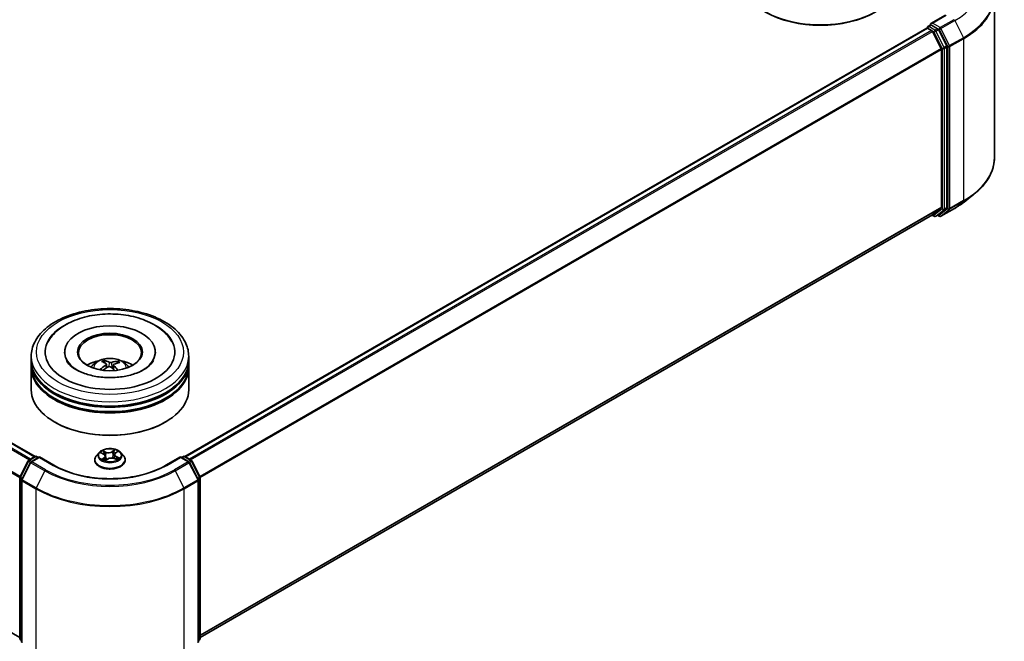
# Model space of a CAD drawing. Units: millimetres. Extents: x 0 to 7088, y 0 to 1264.
# Drawn here: x 74 to 95, y 98 to 111 of the extents above; entities that cross this region are included whole.
import ezdxf

# ---------------------------------------------------------------- set-up
doc = ezdxf.new("R2010")
doc.units = ezdxf.units.MM
doc.layers.add('Visible (ISO)', color=7, linetype='Continuous', lineweight=35)
doc.layers.add('Visible Narrow (ISO)', color=7, linetype='Continuous', lineweight=25)

msp = doc.modelspace()

# ---------------------------------------------------------------- linework, layer by layer
at = {"layer": 'Visible (ISO)'}
for p, q in [((44.51872, 118.6665), (74.36555, 101.43443)), ((44.40215, 114.7141), (74.0415, 97.60181)), ((94.67397, 111.18405), (94.67397, 107.75633)), ((93.63717, 110.7737), (93.3298, 110.59624)), ((77.53964, 101.43443), (93.24433, 110.50154)), ((93.25123, 110.50308), (93.25123, 110.50442)), ((93.26099, 110.49989), (93.34424, 110.45183)), ((93.2679, 110.53329), (93.32393, 110.56564)), ((93.46988, 110.48815), (93.33956, 110.56339)), ((93.66408, 110.12223), (93.48798, 110.46791)), ((93.54623, 110.07061), (93.36234, 110.43158)), ((93.55169, 110.05003), (93.55169, 106.71303)), ((93.66955, 106.70677), (93.66955, 110.10165)), ((94.03083, 106.81919), (94.24095, 106.98552)), ((77.86369, 97.60181), (93.3609, 106.54914)), ((93.35209, 106.54405), (93.39821, 106.51742)), ((93.36234, 106.55013), (93.54623, 106.69876)), ((93.43155, 106.51742), (93.48654, 106.54917)), ((93.50827, 106.51738), (93.46988, 106.53955)), ((93.48798, 106.55016), (93.66408, 106.6925)), ((93.54161, 106.51738), (93.83231, 106.68522)), ((74.99148, 103.64585), (74.99148, 103.62407)), ((76.9137, 103.64585), (76.9137, 103.62407)), ((74.28593, 103.46441), (74.28593, 103.55513)), ((74.28593, 103.34647), (74.28593, 103.43719)), ((75.84541, 103.41377), (75.83513, 103.45588)), ((75.87694, 103.38808), (75.88502, 103.31284)), ((76.11156, 103.43773), (76.10135, 103.40777)), ((77.61926, 103.46441), (77.61926, 103.55513)), ((77.61926, 103.34647), (77.61926, 103.43719)), ((74.28593, 102.8475), (74.28593, 103.31925)), ((76.02825, 103.37338), (76.01876, 103.28495)), ((77.61926, 102.8475), (77.61926, 103.31925)), ((74.78979, 102.15801), (74.77408, 102.16708)), ((77.11539, 102.15801), (77.1311, 102.16708)), ((75.72473, 101.51928), (75.66961, 101.45779)), ((75.76262, 101.51163), (75.8174, 101.48706)), ((76.06788, 101.50754), (76.10658, 101.53848)), ((76.18046, 101.51928), (76.23557, 101.45779)), ((74.04513, 100.99923), (74.22123, 101.34491)), ((74.2683, 101.30859), (74.08441, 100.94762)), ((74.23426, 101.35865), (74.36458, 101.43389)), ((74.45981, 101.42537), (74.28134, 101.32232)), ((74.39791, 101.43389), (74.43624, 101.41176)), ((74.45981, 101.41409), (74.45981, 101.42537)), ((74.76718, 101.24791), (74.45981, 101.42537)), ((75.63037, 101.35966), (75.63037, 101.36335)), ((75.85715, 101.4427), (75.86673, 101.35351)), ((75.86153, 101.34965), (75.90238, 101.38001)), ((76.03836, 101.39148), (76.09482, 101.36794)), ((76.04803, 101.4751), (76.03903, 101.39121)), ((76.27481, 101.35966), (76.27481, 101.36335)), ((77.44537, 101.42537), (77.13801, 101.24791)), ((77.44537, 101.42537), (77.44537, 101.41409)), ((77.62385, 101.32232), (77.44537, 101.42537)), ((77.46894, 101.41176), (77.50727, 101.43389)), ((77.54061, 101.43389), (77.67092, 101.35865)), ((77.82077, 100.94762), (77.63688, 101.30859)), ((77.68396, 101.34491), (77.86005, 100.99923)), ((74.0415, 97.58923), (74.0415, 100.9841)), ((74.08078, 100.93249), (74.08078, 97.50476)), ((77.8244, 97.50476), (77.8244, 100.93249)), ((77.86369, 100.9841), (77.86369, 97.58923)), ((74.08078, 97.54156), (74.05388, 97.5633)), ((77.85131, 97.5633), (77.8244, 97.54156))]:
    msp.add_line(p, q, dxfattribs=at)
for centre, start, end in [((93.28457, 110.50442), 120, 180), ((93.41488, 106.54629), 240, 300), ((93.52494, 106.54625), 240, 300), ((74.25093, 101.32978), 120, 153.004492), ((74.298, 101.29346), 120, 153.004492), ((74.38124, 101.40502), 60, 120), ((77.52394, 101.40502), 60, 120), ((77.60718, 101.29346), 26.995508, 60), ((77.65426, 101.32978), 26.995508, 60), ((74.07483, 100.9841), 153.004492, 180), ((74.11411, 100.93249), 153.004492, 180), ((77.79107, 100.93249), 0, 26.995508), ((77.83035, 100.9841), 0, 26.995508), ((74.07483, 97.58923), 180, 231.051724), ((77.83035, 97.58923), 308.948276, 0)]:
    msp.add_arc(centre, 0.03333, start, end, dxfattribs=at)
for centre, major_axis, ratio, start_param, end_param in [((90.9904, 111.52958), (1.66667, 0), 0.57735027, 3.14159265, 6.28318531), ((90.9904, 111.51143), (1.64444, 0), 0.57735027, 3.92699082, 5.49778714), ((93.26099, 110.47267), (-0.01667, 0.02887), 0.57735027, 5.49778714, 6.28318531), ((93.36313, 110.577), (-0.04714, 0), 0.57735027, 4.71238898, 6.28318531), ((93.33956, 110.59061), (-0.01667, -0.02887), 0.57735027, 5.49778714, 6.12363721), ((93.46988, 110.46094), (0.01667, -0.02887), 0.57735027, 1.48013644, 2.35619449), ((93.34424, 110.42461), (-0.01667, 0.02887), 0.57735027, 4.62172909, 5.49778714), ((93.52812, 110.06364), (-0.01667, 0.02887), 0.57735027, 3.92699082, 4.62172909), ((93.64598, 110.11526), (0.01667, -0.02887), 0.57735027, 0.78539816, 1.48013644), ((93.52812, 106.72664), (0.01667, -0.02887), 0.57735027, 0.09065989, 0.78539816), ((93.34424, 106.578), (0.01667, -0.02887), 0.57735027, 0, 0.09065989), ((93.46988, 106.57804), (0.01667, -0.02887), 0.57735027, 0, 0.09065989), ((93.64598, 106.72038), (0.01667, -0.02887), 0.57735027, 0.09065989, 0.78539816), ((75.95259, 103.64585), (1.37222, 0), 0.57735027, 2.28770637, 7.13707159), ((75.95259, 103.64585), (0.96111, 0), 0.57735027, 5.47106557, 10.23689769), ((75.95259, 103.62771), (-0.66667, 0), 0.57735027, 2.37272528, 7.05205268), ((75.95259, 103.43719), (1.66667, 0), 0.57735027, 3.12745005, 6.29732791), ((75.95259, 103.46441), (-1.66667, 0), 0.57735027, 0, 3.14159265), ((75.95259, 103.10152), (-0.66667, 0), 0.57735027, 5.07628371, 5.53058844), ((75.96523, 102.79939), (0.32333, -0.64562), 0.42289451, 2.49842838, 2.73741267), ((75.94095, 102.78824), (-0.27651, 0.66701), 0.58872321, 5.67643809, 5.91542239), ((75.96163, 102.78688), (-0.4078, -0.59587), 0.71188661, 3.62543206, 3.86441636), ((75.94231, 102.8009), (0.43753, 0.5744), 0.55937226, 0.51645297, 0.75543727), ((75.95259, 103.10152), (-0.66667, 0), 0.57735027, 3.89418952, 4.34849425), ((75.95259, 103.31925), (1.66667, 0), 0.57735027, 3.12745005, 6.29732791), ((75.95259, 103.34647), (-1.66667, 0), 0.57735027, 0, 3.14159265), ((75.96287, 102.78745), (-0.34596, -0.63378), 0.66001104, 4.01456652, 4.25355082), ((75.94355, 102.80147), (0.49171, 0.52876), 0.61124783, 1.0321747, 1.23822017), ((75.96424, 102.80011), (0.37383, -0.61775), 0.48808443, 2.06210131, 2.24277185), ((75.93996, 102.78896), (-0.22327, 0.68667), 0.52353329, 5.28667142, 5.50104522), ((75.95259, 103.43719), (-1.64444, 0), 0.57735027, 0.47828403, 2.66330862), ((75.95259, 102.8475), (1.66667, 0), 0.57735027, 3.14159265, 6.28318531), ((75.95259, 103.31925), (-1.64444, 0), 0.57735027, 0.47828403, 2.66330862), ((75.95259, 102.82935), (1.64444, 0), 0.57735027, 3.92699082, 5.49778714)]:
    msp.add_ellipse(centre, major_axis=major_axis, ratio=ratio, start_param=start_param, end_param=end_param, dxfattribs=at)
msp.add_ellipse((75.95259, 103.64585), major_axis=(-0.68889, 0), ratio=0.57735027, dxfattribs=at)
for points, knots in [([(93.32393, 110.56564), (93.32536, 110.56646), (93.32776, 110.5669), (93.33338, 110.56624), (93.33658, 110.56511), (93.33956, 110.56339)], [0.038953354, 0.038953354, 0.038953354, 0.038953354, 0.0503345484, 0.0503345484, 0.0617157428, 0.0617157428, 0.0617157428, 0.0617157428]), ([(94.67397, 107.75633), (94.67397, 107.70082), (94.6679, 107.6453), (94.64378, 107.53537), (94.62573, 107.48096), (94.57811, 107.3742), (94.54853, 107.32185), (94.47849, 107.22003), (94.43801, 107.17055), (94.34689, 107.07519), (94.29625, 107.0293), (94.24095, 106.98552)], [2.35619449, 2.35619449, 2.35619449, 2.35619449, 2.482221939, 2.482221939, 2.608249389, 2.608249389, 2.734276838, 2.734276838, 2.860304287, 2.860304287, 2.986331736, 2.986331736, 2.986331736, 2.986331736]), ([(93.83231, 106.68522), (93.84668, 106.69352), (93.86084, 106.70195), (93.88871, 106.71907), (93.90242, 106.72776), (93.92938, 106.74539), (93.94263, 106.75433), (93.96866, 106.77246), (93.98144, 106.78164), (94.0065, 106.80024), (94.01879, 106.80966), (94.03083, 106.81919)], [3.141592654, 3.141592654, 3.141592654, 3.141592654, 3.172644837, 3.172644837, 3.203697021, 3.203697021, 3.234749204, 3.234749204, 3.265801387, 3.265801387, 3.296853571, 3.296853571, 3.296853571, 3.296853571]), ([(74.28593, 103.55513), (74.28593, 103.65822), (74.31175, 103.76095), (74.41156, 103.95866), (74.48826, 104.05282), (74.6882, 104.22642), (74.8148, 104.30433), (75.10236, 104.43231), (75.26376, 104.48198), (75.60326, 104.54813), (75.78122, 104.56474), (76.13652, 104.56392), (76.3138, 104.54657), (76.6512, 104.47927), (76.81122, 104.42927), (77.09868, 104.2999), (77.22597, 104.22041), (77.43204, 104.03777), (77.51161, 103.93464), (77.59918, 103.73703), (77.61926, 103.64618), (77.61926, 103.55513)], [3.25229496, 3.25229496, 3.25229496, 3.25229496, 3.53590002, 3.53590002, 3.83909939, 3.83909939, 4.16636172, 4.16636172, 4.49763973, 4.49763973, 4.82710821, 4.82710821, 5.15572634, 5.15572634, 5.48523105, 5.48523105, 5.81652618, 5.81652618, 6.14340196, 6.14340196, 6.39388761, 6.39388761, 6.39388761, 6.39388761]), ([(74.63953, 103.85419), (74.66428, 103.90126), (74.69433, 103.94563), (74.79942, 104.07267), (74.88807, 104.14587), (75.10056, 104.27567), (75.22747, 104.32971), (75.50019, 104.40936), (75.64606, 104.4348), (75.94147, 104.45577), (76.0909, 104.45157), (76.38114, 104.41406), (76.52188, 104.38075), (76.78307, 104.2855), (76.90336, 104.22336), (77.10761, 104.07153), (77.19276, 103.98203), (77.25706, 103.87016), (77.26143, 103.86222), (77.26565, 103.85419)], [3.02763115, 3.02763115, 3.02763115, 3.02763115, 3.17849391, 3.17849391, 3.49014118, 3.49014118, 3.83541319, 3.83541319, 4.18140236, 4.18140236, 4.52390268, 4.52390268, 4.86705322, 4.86705322, 5.21413139, 5.21413139, 5.55408269, 5.55408269, 5.57980464, 5.57980464, 5.57980464, 5.57980464]), ([(76.84541, 103.4208), (76.8163, 103.38198), (76.77193, 103.33968), (76.65718, 103.26289), (76.58923, 103.22815), (76.43277, 103.1692), (76.34392, 103.14521), (76.15385, 103.11228), (76.05243, 103.10369), (75.84885, 103.10386), (75.74671, 103.11277), (75.55427, 103.14674), (75.46391, 103.17169), (75.30578, 103.23277), (75.23763, 103.26866), (75.12929, 103.34371), (75.08878, 103.38267), (75.04967, 103.43405), (75.0403, 103.44885), (75.03292, 103.46289)], [0, 0, 0, 0, 0.3031754, 0.3031754, 0.58395255, 0.58395255, 0.8706678, 0.8706678, 1.16362478, 1.16362478, 1.45884426, 1.45884426, 1.75171938, 1.75171938, 2.03813259, 2.03813259, 2.31885693, 2.31885693, 2.43821199, 2.43821199, 2.43821199, 2.43821199]), ([(75.55495, 103.32107), (75.56733, 103.34244), (75.58193, 103.3614), (75.6243, 103.40624), (75.65418, 103.4282), (75.72512, 103.46823), (75.76728, 103.48386), (75.8565, 103.50556), (75.90376, 103.511), (75.99778, 103.51124), (76.04453, 103.50615), (76.13562, 103.48481), (76.17998, 103.46854), (76.26087, 103.42236), (76.29815, 103.39306), (76.33642, 103.34313), (76.34365, 103.33244), (76.35023, 103.32107)], [5.70714778, 5.70714778, 5.70714778, 5.70714778, 5.88399266, 5.88399266, 6.18135006, 6.18135006, 6.55661001, 6.55661001, 6.9510349, 6.9510349, 7.34087126, 7.34087126, 7.73513906, 7.73513906, 8.10944494, 8.10944494, 8.20352402, 8.20352402, 8.20352402, 8.20352402]), ([(75.82411, 103.46918), (75.82515, 103.46897), (75.82635, 103.46846), (75.82852, 103.46704), (75.82985, 103.46581), (75.83188, 103.4633), (75.83294, 103.46159), (75.83425, 103.45878), (75.83477, 103.45727), (75.83513, 103.45588)], [0.0145600729, 0.0145600729, 0.0145600729, 0.0145600729, 0.0187226824, 0.0187226824, 0.0234298311, 0.0234298311, 0.0280690561, 0.0280690561, 0.0318102328, 0.0318102328, 0.0318102328, 0.0318102328]), ([(75.87024, 103.39802), (75.87289, 103.39624), (75.87498, 103.39394), (75.87716, 103.38884), (75.87726, 103.38602), (75.87575, 103.38068), (75.87404, 103.3778), (75.86958, 103.37315), (75.86724, 103.37129), (75.86465, 103.36965)], [0, 0, 0, 0, 0.0124997785, 0.0124997785, 0.0249995571, 0.0249995571, 0.0375236714, 0.0375236714, 0.0466766062, 0.0466766062, 0.0466766062, 0.0466766062]), ([(75.98685, 103.42579), (75.98308, 103.42466), (75.97852, 103.42378), (75.96895, 103.42294), (75.96393, 103.42297), (75.95478, 103.42378), (75.95005, 103.42462), (75.94281, 103.42673), (75.94003, 103.42782), (75.93771, 103.42901)], [0, 0, 0, 0, 0.0124997785, 0.0124997785, 0.0249995571, 0.0249995571, 0.0375236714, 0.0375236714, 0.0466766062, 0.0466766062, 0.0466766062, 0.0466766062]), ([(76.03494, 103.35847), (76.0323, 103.36104), (76.03021, 103.364), (76.02802, 103.36995), (76.02792, 103.37294), (76.02943, 103.37815), (76.03114, 103.38073), (76.03561, 103.38445), (76.03795, 103.38579), (76.04053, 103.38684)], [0, 0, 0, 0, 0.0124997785, 0.0124997785, 0.0249995571, 0.0249995571, 0.0375236714, 0.0375236714, 0.0466766062, 0.0466766062, 0.0466766062, 0.0466766062]), ([(76.11156, 103.43773), (76.11203, 103.43906), (76.11271, 103.4405), (76.11438, 103.44311), (76.11571, 103.44467), (76.11825, 103.44687), (76.1199, 103.44791), (76.12257, 103.44901), (76.12404, 103.44934), (76.12529, 103.4494)], [0.0427285001, 0.0427285001, 0.0427285001, 0.0427285001, 0.0464696768, 0.0464696768, 0.0511089018, 0.0511089018, 0.0558160505, 0.0558160505, 0.05997866, 0.05997866, 0.05997866, 0.05997866]), ([(76.87227, 103.46289), (76.86553, 103.45007), (76.85713, 103.43663), (76.84637, 103.42208), (76.84589, 103.42144), (76.84541, 103.4208)], [6.169223802, 6.169223802, 6.169223802, 6.169223802, 6.278180965, 6.278180965, 6.283185307, 6.283185307, 6.283185307, 6.283185307]), ([(75.74107, 103.27288), (75.74217, 103.2739), (75.74349, 103.27485), (75.74595, 103.27611), (75.74752, 103.27655), (75.74999, 103.27664), (75.75134, 103.27632), (75.75271, 103.27551), (75.7531, 103.27521), (75.75346, 103.27485)], [0.0145600729, 0.0145600729, 0.0145600729, 0.0145600729, 0.0187226824, 0.0187226824, 0.0234298311, 0.0234298311, 0.0280690561, 0.0280690561, 0.029938076, 0.029938076, 0.029938076, 0.029938076]), ([(75.76762, 103.26273), (75.76741, 103.26289), (75.7672, 103.26305), (75.76453, 103.26509), (75.76218, 103.26701), (75.75767, 103.2709), (75.75552, 103.27287), (75.75347, 103.27486)], [4.735313234, 4.735313234, 4.735313234, 4.735313234, 4.739981281, 4.739981281, 4.794588858, 4.794588858, 4.849196434, 4.849196434, 4.849196434, 4.849196434]), ([(75.91834, 103.3307), (75.92211, 103.33262), (75.92666, 103.33416), (75.93624, 103.33584), (75.94126, 103.33599), (75.9504, 103.33506), (75.95513, 103.33392), (75.96238, 103.33087), (75.96515, 103.32926), (75.96748, 103.32747)], [0, 0, 0, 0, 0.0124997785, 0.0124997785, 0.0249995571, 0.0249995571, 0.0375236714, 0.0375236714, 0.0466766062, 0.0466766062, 0.0466766062, 0.0466766062]), ([(76.18046, 101.51928), (76.16682, 101.53449), (76.14951, 101.54784), (76.10865, 101.57081), (76.08485, 101.58026), (76.03377, 101.59407), (76.00651, 101.59843), (75.95125, 101.60179), (75.92326, 101.6008), (75.86911, 101.59359), (75.84295, 101.58737), (75.79488, 101.57003), (75.77298, 101.5589), (75.74324, 101.53759), (75.73326, 101.5288), (75.72473, 101.51928)], [1.12056253, 1.12056253, 1.12056253, 1.12056253, 1.44157546, 1.44157546, 1.77600406, 1.77600406, 2.10908151, 2.10908151, 2.44039495, 2.44039495, 2.77213086, 2.77213086, 3.10610882, 3.10610882, 3.30702196, 3.30702196, 3.30702196, 3.30702196]), ([(76.06788, 101.50754), (76.06562, 101.50574), (76.06353, 101.50385), (76.05969, 101.49991), (76.05794, 101.49786), (76.05483, 101.49362), (76.05347, 101.49143), (76.05117, 101.48693), (76.05022, 101.48461), (76.04879, 101.47991), (76.04829, 101.47751), (76.04803, 101.4751)], [3.159045946, 3.159045946, 3.159045946, 3.159045946, 3.2717738, 3.2717738, 3.384501654, 3.384501654, 3.497229508, 3.497229508, 3.609957361, 3.609957361, 3.722685215, 3.722685215, 3.722685215, 3.722685215]), ([(75.66961, 101.45779), (75.66464, 101.45226), (75.66009, 101.44653), (75.65187, 101.43472), (75.64821, 101.42864), (75.64185, 101.41618), (75.63915, 101.40979), (75.6348, 101.3968), (75.63314, 101.39019), (75.63093, 101.37683), (75.63037, 101.37009), (75.63037, 101.36335)], [3.307021959, 3.307021959, 3.307021959, 3.307021959, 3.402535281, 3.402535281, 3.498048604, 3.498048604, 3.593561926, 3.593561926, 3.689075248, 3.689075248, 3.784588571, 3.784588571, 3.784588571, 3.784588571]), ([(75.63037, 101.35966), (75.63037, 101.33979), (75.6356, 101.31997), (75.65592, 101.28201), (75.67136, 101.26394), (75.71122, 101.23117), (75.73597, 101.2166), (75.79196, 101.19283), (75.82322, 101.18364), (75.88895, 101.17155), (75.9234, 101.16863), (75.99209, 101.16928), (76.02632, 101.17284), (76.09125, 101.18612), (76.12192, 101.19585), (76.1767, 101.22068), (76.20078, 101.23578), (76.23963, 101.27005), (76.25447, 101.28922), (76.27102, 101.3258), (76.27481, 101.34272), (76.27481, 101.35966)], [3.78458857, 3.78458857, 3.78458857, 3.78458857, 4.08429915, 4.08429915, 4.39671013, 4.39671013, 4.72120317, 4.72120317, 5.04693111, 5.04693111, 5.37168158, 5.37168158, 5.69603644, 5.69603644, 6.02087054, 6.02087054, 6.34666793, 6.34666793, 6.67058298, 6.67058298, 6.92618122, 6.92618122, 6.92618122, 6.92618122]), ([(75.81463, 101.37108), (75.81727, 101.36945), (75.82006, 101.36784), (75.82594, 101.36469), (75.82902, 101.36314), (75.83544, 101.36015), (75.83879, 101.35869), (75.84572, 101.3559), (75.8493, 101.35455), (75.85604, 101.35222), (75.85915, 101.35121), (75.86233, 101.35024)], [4.536776609, 4.536776609, 4.536776609, 4.536776609, 4.606305748, 4.606305748, 4.675834887, 4.675834887, 4.745364026, 4.745364026, 4.814893165, 4.814893165, 4.872086028, 4.872086028, 4.872086028, 4.872086028]), ([(75.85715, 101.4427), (75.85676, 101.44633), (75.85584, 101.44992), (75.853, 101.45687), (75.85109, 101.46022), (75.8464, 101.4666), (75.84363, 101.46963), (75.83731, 101.4753), (75.83378, 101.47795), (75.82605, 101.48283), (75.82186, 101.48506), (75.8174, 101.48706)], [0.704899273, 0.704899273, 0.704899273, 0.704899273, 0.874588025, 0.874588025, 1.044276777, 1.044276777, 1.21396553, 1.21396553, 1.383654282, 1.383654282, 1.553343034, 1.553343034, 1.553343034, 1.553343034]), ([(76.03836, 101.39148), (76.03009, 101.39493), (76.02097, 101.39761), (76.00182, 101.40126), (75.99179, 101.40222), (75.9717, 101.40235), (75.96164, 101.40152), (75.94236, 101.39812), (75.93315, 101.39556), (75.91637, 101.38889), (75.9088, 101.38478), (75.90238, 101.38001)], [1.58824962, 1.58824962, 1.58824962, 1.58824962, 1.89542757, 1.89542757, 2.20260552, 2.20260552, 2.50978346, 2.50978346, 2.81696141, 2.81696141, 3.12413936, 3.12413936, 3.12413936, 3.12413936]), ([(76.08923, 101.37027), (76.08988, 101.37066), (76.09052, 101.37105), (76.09381, 101.37311), (76.09633, 101.37479), (76.10102, 101.37817), (76.1032, 101.37986), (76.10723, 101.38323), (76.10908, 101.3849), (76.11245, 101.38818), (76.11396, 101.38979), (76.11532, 101.39135)], [6.162444108, 6.162444108, 6.162444108, 6.162444108, 6.179177662, 6.179177662, 6.249974002, 6.249974002, 6.320770342, 6.320770342, 6.391566682, 6.391566682, 6.462363022, 6.462363022, 6.462363022, 6.462363022]), ([(76.27481, 101.36335), (76.27481, 101.37009), (76.27426, 101.37683), (76.27204, 101.39019), (76.27038, 101.3968), (76.26603, 101.40979), (76.26333, 101.41618), (76.25697, 101.42864), (76.25331, 101.43472), (76.24509, 101.44653), (76.24054, 101.45226), (76.23557, 101.45779)], [0.642995917, 0.642995917, 0.642995917, 0.642995917, 0.73850924, 0.73850924, 0.834022562, 0.834022562, 0.929535884, 0.929535884, 1.025049207, 1.025049207, 1.120562529, 1.120562529, 1.120562529, 1.120562529]), ([(77.13801, 101.24791), (77.01474, 101.17674), (76.87135, 101.11652), (76.55859, 101.02452), (76.38929, 100.99274), (76.0417, 100.96095), (75.86348, 100.96095), (75.5159, 100.99274), (75.34659, 101.02452), (75.03384, 101.11652), (74.89044, 101.17674), (74.76718, 101.24791)], [1.57079633, 1.57079633, 1.57079633, 1.57079633, 1.88495559, 1.88495559, 2.19911486, 2.19911486, 2.51327412, 2.51327412, 2.82743339, 2.82743339, 3.14159265, 3.14159265, 3.14159265, 3.14159265])]:
    msp.add_open_spline(points, degree=3, knots=knots, dxfattribs=at)
at = {"layer": 'Visible Narrow (ISO)'}
for p, q in [((44.40071, 118.59654), (74.24594, 101.36539)), ((74.27253, 101.38074), (44.41881, 118.61679)), ((44.50205, 118.66485), (74.35577, 101.4288)), ((44.21135, 118.215), (74.04245, 100.99201)), ((74.05102, 101.01079), (44.21682, 118.23557)), ((74.0415, 97.60197), (44.40071, 114.71509)), ((93.36313, 110.60422), (93.65383, 110.77205)), ((93.81564, 110.67863), (93.52494, 110.51079)), ((77.54942, 101.4288), (93.26099, 110.49989)), ((93.28457, 110.53164), (93.33956, 110.56339)), ((93.41488, 110.4564), (93.28457, 110.53164)), ((93.52494, 110.51079), (93.36313, 110.60422)), ((93.46988, 110.48815), (93.41488, 110.4564)), ((93.43299, 110.43615), (93.48798, 110.46791)), ((93.46988, 110.48815), (93.50137, 110.46997)), ((93.50137, 110.46997), (93.68526, 110.109)), ((93.54305, 110.49055), (93.83375, 110.65838)), ((93.72694, 110.12958), (93.54305, 110.49055)), ((93.83375, 110.65838), (94.01764, 110.29741)), ((93.34424, 110.45183), (77.63266, 101.38074)), ((77.65925, 101.36539), (93.36234, 110.43158)), ((93.3618, 110.43261), (93.39131, 110.41558)), ((93.39131, 110.41558), (93.56741, 110.0699)), ((93.60909, 110.09047), (93.43299, 110.43615)), ((94.01764, 110.29741), (93.72694, 110.12958)), ((93.7324, 110.109), (94.0231, 110.27684)), ((94.0231, 110.27684), (94.0231, 106.84911)), ((93.54623, 110.07061), (77.85417, 101.01079)), ((77.86274, 100.99201), (93.55169, 110.05003)), ((93.56741, 110.0699), (93.56741, 106.67502)), ((93.66408, 110.12223), (93.60909, 110.09047)), ((93.61455, 110.0699), (93.66955, 110.10165)), ((93.61455, 106.67502), (93.61455, 110.0699)), ((93.68526, 110.109), (93.68526, 106.68128)), ((93.7324, 106.68128), (93.7324, 110.109)), ((93.55169, 106.71303), (77.86369, 97.65555)), ((93.72694, 106.66701), (94.01764, 106.83484)), ((94.0231, 106.84911), (93.7324, 106.68128)), ((93.83375, 106.68621), (94.01764, 106.83484)), ((77.86369, 97.64444), (93.54623, 106.69876)), ((93.36234, 106.55013), (77.86369, 97.60197)), ((93.39131, 106.53268), (93.3618, 106.54972)), ((93.56741, 106.67502), (93.39131, 106.53268)), ((93.43299, 106.51841), (93.60909, 106.66075)), ((93.48798, 106.55016), (93.43299, 106.51841)), ((93.50137, 106.53264), (93.47964, 106.54519)), ((93.68526, 106.68128), (93.50137, 106.53264)), ((93.83375, 106.68621), (93.54305, 106.51837)), ((93.54305, 106.51837), (93.72694, 106.66701)), ((93.60909, 106.66075), (93.66408, 106.6925)), ((93.66955, 106.70677), (93.61455, 106.67502)), ((75.93771, 103.42901), (75.93044, 103.33481)), ((75.98685, 103.42579), (75.99394, 103.30629)), ((75.86465, 103.36965), (75.86913, 103.3037)), ((76.03494, 103.35847), (76.02805, 103.27659)), ((75.74671, 101.51721), (75.81513, 101.48653)), ((75.86896, 101.52802), (75.79874, 101.5573)), ((75.82157, 101.5397), (75.86572, 101.52128)), ((75.86572, 101.52128), (75.861, 101.44218)), ((76.05263, 101.57832), (75.99949, 101.53882)), ((76.00386, 101.53272), (76.03727, 101.55755)), ((76.00386, 101.53272), (76.01023, 101.45453)), ((76.07135, 101.50774), (76.12207, 101.54828)), ((74.05672, 100.99107), (74.23282, 101.33675)), ((74.09601, 100.93945), (74.2799, 101.30043)), ((74.23282, 101.33675), (74.2719, 101.31419)), ((74.25093, 101.357), (74.38124, 101.43224)), ((74.29616, 101.33088), (74.25093, 101.357)), ((74.2799, 101.30043), (74.57059, 101.13259)), ((74.298, 101.32067), (74.45981, 101.41409)), ((74.5887, 101.15284), (74.298, 101.32067)), ((74.38124, 101.43224), (74.42648, 101.40612)), ((74.45981, 101.41409), (74.75051, 101.24626)), ((75.83384, 101.41117), (75.78312, 101.37063)), ((75.80644, 101.37967), (75.83833, 101.40516)), ((75.83833, 101.40516), (75.84234, 101.35726)), ((75.85255, 101.34059), (75.9057, 101.38009)), ((76.03622, 101.39089), (76.10645, 101.36161)), ((76.08666, 101.42571), (76.08334, 101.37272)), ((76.08666, 101.42571), (76.12967, 101.40643)), ((76.15847, 101.4017), (76.09006, 101.43238)), ((77.15467, 101.24626), (77.44537, 101.41409)), ((77.60718, 101.32067), (77.31648, 101.15284)), ((77.33459, 101.13259), (77.62529, 101.30043)), ((77.44537, 101.41409), (77.60718, 101.32067)), ((77.47871, 101.40612), (77.52394, 101.43224)), ((77.52394, 101.43224), (77.65426, 101.357)), ((77.65426, 101.357), (77.60902, 101.33088)), ((77.62529, 101.30043), (77.80918, 100.93945)), ((77.63328, 101.31419), (77.67236, 101.33675)), ((77.67236, 101.33675), (77.84846, 100.99107)), ((74.57059, 101.13259), (74.38671, 100.77162)), ((77.33459, 101.13259), (77.51848, 100.77162)), ((74.05126, 97.57562), (74.05126, 100.9705)), ((74.05126, 100.9705), (74.08588, 100.95051)), ((74.09523, 100.96884), (74.05672, 100.99107)), ((74.09054, 100.91888), (74.38124, 100.75104)), ((74.09054, 97.49115), (74.09054, 100.91888)), ((74.38671, 100.77162), (74.09601, 100.93945)), ((77.80918, 100.93945), (77.51848, 100.77162)), ((77.52394, 100.75104), (77.81464, 100.91888)), ((77.84846, 100.99107), (77.80996, 100.96884)), ((77.81464, 100.91888), (77.81464, 97.49115)), ((77.8193, 100.95051), (77.85392, 100.9705)), ((77.85392, 100.9705), (77.85392, 97.57562)), ((74.38124, 100.75104), (74.38124, 97.32332)), ((77.52394, 97.32332), (77.52394, 100.75104)), ((74.08078, 97.55858), (74.05126, 97.57562)), ((74.08078, 97.5419), (74.05672, 97.56135)), ((74.05672, 97.56135), (74.08078, 97.54746)), ((77.85392, 97.57562), (77.8244, 97.55858)), ((77.84846, 97.56135), (77.8244, 97.5419)), ((77.8244, 97.54746), (77.84846, 97.56135))]:
    msp.add_line(p, q, dxfattribs=at)
for centre, major_axis, ratio, start_param, end_param in [((92.45175, 111.45628), (1.95444, 0), 0.57735027, 5.49778714, 6.91332255), ((92.45175, 111.20148), (2.2145, 0), 0.57735027, 5.49778714, 6.91332255), ((92.45175, 111.18405), (2.22222, 0), 0.57735027, 5.49778714, 6.28318531), ((93.81564, 110.65141), (0.01667, -0.02887), 0.57735027, 1.48013644, 2.35619449), ((93.28457, 110.50442), (-0.03333, 0), 0.57735027, 0, 0.07012361), ((93.28457, 110.50442), (0.01667, 0.02887), 0.57735027, 0.78539816, 2.06167901), ((93.28457, 110.50442), (-0.01667, 0.02887), 0.57735027, 5.49778714, 6.28318531), ((93.52494, 110.48358), (0.01667, 0.02887), 0.57735027, 0.78539816, 2.35619449), ((93.52494, 110.48358), (-0.0297, -0.01513), 0.07392213, 0.61742098, 2.18821731), ((93.52494, 110.48358), (-0.01667, 0.02887), 0.57735027, 4.62172909, 5.49778714), ((93.41488, 110.42918), (0.01667, 0.02887), 0.57735027, 0.78539816, 2.35619449), ((93.41488, 110.42918), (-0.0297, -0.01513), 0.07392213, 0.61742098, 2.18821731), ((93.41488, 110.42918), (-0.01667, 0.02887), 0.57735027, 4.62172909, 5.49778714), ((93.99953, 110.29044), (-0.01667, 0.02887), 0.57735027, 3.92699082, 4.62172909), ((93.59098, 110.0835), (0.0297, 0.01513), 0.07392213, 3.75901364, 5.32980996), ((93.59098, 110.0835), (-0.03333, 0), 0.57735027, 0.78539816, 2.35619449), ((93.59098, 110.0835), (-0.01667, 0.02887), 0.57735027, 3.92699082, 4.62172909), ((93.70883, 110.12261), (0.0297, 0.01513), 0.07392213, 3.75901364, 5.32980996), ((93.70883, 110.12261), (-0.03333, 0), 0.57735027, 0.78539816, 2.35619449), ((93.70883, 110.12261), (-0.01667, 0.02887), 0.57735027, 3.92699082, 4.62172909), ((92.45175, 107.75633), (2.22222, 0), 0.57735027, 5.49778714, 6.28318531), ((92.45175, 107.73891), (2.2145, 0), 0.57735027, 5.49778714, 5.65304806), ((92.45175, 107.4841), (-1.95444, 0), 0.57735027, 2.35619449, 2.51145541), ((93.99953, 106.86272), (0.01667, -0.02887), 0.57735027, 0.09065989, 0.78539816), ((93.41488, 106.54629), (-0.01667, -0.02887), 0.57735027, 5.49778714, 6.28318531), ((93.41488, 106.54629), (0.02095, -0.02592), 0.8131434, 4.58504495, 6.15584128), ((93.41488, 106.54629), (0.01667, -0.02887), 0.57735027, 0, 0.09065989), ((93.52494, 106.54625), (0.02095, -0.02592), 0.8131434, 4.58504495, 6.15584128), ((93.52494, 106.54625), (-0.01667, -0.02887), 0.57735027, 5.49778714, 6.28318531), ((93.52494, 106.54625), (0.01667, -0.02887), 0.57735027, 0, 0.09065989), ((93.59098, 106.68863), (0.03333, 0), 0.57735027, 3.92699082, 5.49778714), ((93.59098, 106.68863), (0.02095, -0.02592), 0.8131434, 4.58504495, 6.15584128), ((93.59098, 106.68863), (0.01667, -0.02887), 0.57735027, 0.09065989, 0.78539816), ((93.70883, 106.69489), (0.03333, 0), 0.57735027, 3.92699082, 5.49778714), ((93.70883, 106.69489), (0.02095, -0.02592), 0.8131434, 4.58504495, 6.15584128), ((93.70883, 106.69489), (0.01667, -0.02887), 0.57735027, 0.09065989, 0.78539816), ((93.81564, 106.71409), (0.01667, -0.02887), 0.57735027, 0, 0.09065989), ((75.95259, 103.55513), (-1.66667, 0), 0.57735027, 0, 3.14159265), ((75.95259, 103.31289), (-0.34098, 0), 0.57735027, 3.07614718, 6.34863078), ((75.95259, 103.34705), (-0.24748, 0), 0.57735027, 5.25823689, 5.51084225), ((75.95259, 103.34148), (0.23035, 0), 0.57735027, 2.10592252, 2.31896747), ((75.95259, 103.34148), (0.23035, 0), 0.57735027, 0.60787084, 0.809175), ((75.95259, 103.34705), (-0.24748, 0), 0.57735027, 3.68744057, 3.94004592), ((75.95259, 103.34705), (0.24748, 0), 0.57735027, 3.68744057, 3.74559182), ((75.95259, 101.4512), (-0.25657, 0), 0.57735027, 5.8056187, 9.90234457), ((75.95259, 101.45945), (-0.2289, 0), 0.57735027, 5.44950487, 5.83087391), ((75.95259, 101.43426), (0.17913, 0), 0.57735027, 2.31869656, 2.54096063), ((75.81833, 101.5375), (-0.00421, -0.00363), 0.11417587, 0.95069921, 2.34588138), ((75.83415, 101.50999), (-0.00526, -0.00178), 0.25606583, 3.96603257, 5.32145569), ((75.92454, 101.5683), (0.10044, 0), 0.57735027, 4.08684636, 5.6227361), ((75.86896, 101.52348), (-0.00214, -0.00513), 0.47808915, 3.85887788, 5.34240775), ((75.92454, 101.57244), (-0.09491, 0), 0.57735027, 0.9452537, 2.48114344), ((75.99949, 101.53428), (0.00331, -0.00446), 0.64480101, 0.80187847, 2.28540833), ((76.03039, 101.52623), (-0.00543, 0.00117), 0.19572644, 4.33320152, 5.68862465), ((75.95259, 101.43426), (0.17913, 0), 0.57735027, 0.8382506, 1.10770059), ((76.04164, 101.55598), (-0.00485, 0.00272), 0.24561591, 0.60245807, 1.99764024), ((76.14828, 101.47565), (-0.09491, 0), 0.57735027, 5.65764268, 7.19353242), ((75.95259, 101.45945), (-0.2289, 0), 0.57735027, 3.87870854, 4.26007758), ((76.07135, 101.5032), (-0.00347, 0.00434), 0.66188929, 5.40401576, 6.28318531), ((76.09426, 101.53322), (-0.00468, 0.003), 0.21290093, 2.19749858, 2.24653426), ((74.25093, 101.32978), (-0.0297, 0.01513), 0.07392213, 0, 0.95337534), ((74.25093, 101.32978), (0.01667, 0.02887), 0.57735027, 0.78539816, 1.66145621), ((74.25093, 101.32978), (-0.01667, 0.02887), 0.57735027, 5.49778714, 6.28318531), ((74.298, 101.29346), (-0.0297, 0.01513), 0.07392213, 0, 0.95337534), ((74.298, 101.29346), (0.01667, 0.02887), 0.57735027, 0.78539816, 1.66145621), ((74.298, 101.29346), (-0.01667, 0.02887), 0.57735027, 5.49778714, 6.28318531), ((74.38124, 101.40502), (-0.01667, 0.02887), 0.57735027, 5.49778714, 6.28318531), ((74.38124, 101.40502), (0.01667, 0.02887), 0.57735027, 0, 0.78539816), ((75.95259, 101.37324), (-0.31863, 0), 0.57735027, 5.8056187, 9.90234457), ((75.95259, 101.36335), (-0.32222, 0), 0.57735027, 0, 3.14159265), ((75.95259, 101.35966), (0.32222, 0), 0.57735027, 3.14159265, 6.28318531), ((75.95259, 101.45945), (0.2289, 0), 0.57735027, 3.87870854, 4.26007758), ((75.81092, 101.37819), (-0.00077, -0.0055), 0.84626186, 4.55995292, 5.95513509), ((75.81513, 101.48199), (0.00227, 0.00507), 0.50089751, 0, 0.73026392), ((75.7569, 101.44325), (0.09491, 0), 0.57735027, 5.65764268, 7.19353242), ((75.82492, 101.36789), (-0.00481, -0.00278), 0.76934298, 5.3142295, 5.61178488), ((75.83384, 101.40663), (0.00347, -0.00434), 0.66188929, 0.77889325, 2.26242311), ((75.7569, 101.43911), (0.10044, 0), 0.57735027, 5.65764268, 6.34508866), ((75.85776, 101.43998), (-0.00526, -0.00178), 0.25603625, 3.96602381, 4.71262029), ((75.95259, 101.31663), (-0.10764, 0), 0.57735027, 5.51281523, 5.63673092), ((75.9057, 101.37555), (-0.00331, 0.00446), 0.64480101, 5.42700099, 6.28318531), ((75.98065, 101.34647), (0.09491, 0), 0.57735027, 0.9452537, 2.48114344), ((76.0146, 101.45297), (-0.00543, 0.00117), 0.19568984, 4.33758373, 5.68862968), ((76.03622, 101.38636), (0.00214, 0.00513), 0.47808915, 0, 0.71728523), ((76.14828, 101.47151), (-0.10044, 0), 0.57735027, 6.22128195, 7.19353242), ((76.09006, 101.42784), (-0.00227, -0.00507), 0.50089751, 3.87185657, 5.35538644), ((75.95259, 101.45945), (0.2289, 0), 0.57735027, 5.44950487, 5.83087391), ((76.1084, 101.39136), (0.00467, -0.00301), 0.68582561, 0.2600325, 1.25895859), ((76.12628, 101.4043), (-0.00136, 0.00539), 0.70387089, 3.54066666, 4.93584883), ((77.52394, 101.40502), (-0.01667, 0.02887), 0.57735027, 5.49778714, 6.28318531), ((77.52394, 101.40502), (0.01667, 0.02887), 0.57735027, 0, 0.78539816), ((77.60718, 101.29346), (0.01667, 0.02887), 0.57735027, 0, 0.78539816), ((77.60718, 101.29346), (0.01667, -0.02887), 0.57735027, 1.48013644, 2.35619449), ((77.60718, 101.29346), (0.0297, 0.01513), 0.07392213, 5.32980996, 6.28318531), ((77.65426, 101.32978), (0.01667, 0.02887), 0.57735027, 0, 0.78539816), ((77.65426, 101.32978), (0.01667, -0.02887), 0.57735027, 1.48013644, 2.35619449), ((77.65426, 101.32978), (0.0297, 0.01513), 0.07392213, 5.32980996, 6.28318531), ((74.5887, 101.12562), (-0.01667, -0.02887), 0.57735027, 3.92699082, 4.80304887), ((75.95259, 101.93049), (1.95444, 0), 0.57735027, 3.92699082, 5.49778714), ((75.95259, 101.94028), (-1.92883, 0), 0.57735027, 0.78539816, 2.35619449), ((74.75051, 101.21904), (0.01667, 0.02887), 0.57735027, 0, 0.78539816), ((75.95259, 101.94028), (1.7, 0), 0.57735027, 3.92699082, 5.49778714), ((77.15467, 101.21904), (-0.01667, 0.02887), 0.57735027, 5.49778714, 6.28318531), ((77.31648, 101.12562), (0.01667, -0.02887), 0.57735027, 1.48013644, 2.35619449), ((74.07483, 100.9841), (-0.03333, 0), 0.57735027, 0, 0.78539816), ((74.07483, 100.9841), (-0.0297, 0.01513), 0.07392213, 0, 0.95337534), ((74.07483, 100.9841), (0.01667, 0.02887), 0.57735027, 1.66145621, 2.35619449), ((74.11411, 100.93249), (-0.03333, 0), 0.57735027, 0, 0.78539816), ((74.11411, 100.93249), (-0.0297, 0.01513), 0.07392213, 0, 0.95337534), ((74.11411, 100.93249), (0.01667, 0.02887), 0.57735027, 1.66145621, 2.35619449), ((77.79107, 100.93249), (0.0297, 0.01513), 0.07392213, 5.32980996, 6.28318531), ((77.79107, 100.93249), (0.01667, -0.02887), 0.57735027, 0.78539816, 1.48013644), ((77.79107, 100.93249), (0.03333, 0), 0.57735027, 5.49778714, 6.28318531), ((77.83035, 100.9841), (0.0297, 0.01513), 0.07392213, 5.32980996, 6.28318531), ((77.83035, 100.9841), (0.01667, -0.02887), 0.57735027, 0.78539816, 1.48013644), ((77.83035, 100.9841), (0.03333, 0), 0.57735027, 5.49778714, 6.28318531), ((74.40481, 100.76465), (0.01667, 0.02887), 0.57735027, 1.66145621, 2.35619449), ((75.95259, 101.65826), (2.22222, 0), 0.57735027, 3.92699082, 5.49778714), ((75.95259, 101.67568), (-2.2145, 0), 0.57735027, 0.78539816, 2.35619449), ((77.50037, 100.76465), (-0.01667, 0.02887), 0.57735027, 3.92699082, 4.62172909), ((74.07483, 97.58923), (-0.03333, 0), 0.57735027, 0, 0.78539816), ((74.07483, 97.58923), (-0.01667, -0.02887), 0.57735027, 5.49778714, 6.19252542), ((74.07483, 97.58923), (-0.02095, -0.02592), 0.8131434, 0, 0.12734403), ((77.83035, 97.58923), (0.01667, -0.02887), 0.57735027, 0.09065989, 0.78539816), ((77.83035, 97.58923), (0.02095, -0.02592), 0.8131434, 6.15584128, 6.28318531), ((77.83035, 97.58923), (0.03333, 0), 0.57735027, 5.49778714, 6.28318531)]:
    msp.add_ellipse(centre, major_axis=major_axis, ratio=ratio, start_param=start_param, end_param=end_param, dxfattribs=at)
for centre, major_axis in [((75.95259, 103.64585), (-1.55556, 0)), ((75.95259, 101.45945), (0.23794, 0))]:
    msp.add_ellipse(centre, major_axis=major_axis, ratio=0.57735027, dxfattribs=at)
for points, knots in [([(75.77331, 101.50683), (75.77278, 101.50727), (75.77224, 101.5077), (75.76909, 101.51001), (75.76627, 101.51157), (75.76073, 101.51396), (75.75804, 101.51487), (75.75246, 101.51633), (75.74958, 101.51686), (75.74671, 101.51721)], [0.0038936571, 0.0038936571, 0.0038936571, 0.0038936571, 0.0059340385, 0.0059340385, 0.0154285, 0.0154285, 0.0237449879, 0.0237449879, 0.0323943032, 0.0323943032, 0.0323943032, 0.0323943032]), ([(75.74671, 101.51721), (75.74942, 101.51648), (75.75215, 101.51565), (75.75746, 101.5138), (75.76004, 101.51279), (75.76257, 101.51165), (75.76259, 101.51164), (75.76262, 101.51163)], [-0.0323943032, -0.0323943032, -0.0323943032, -0.0323943032, -0.0237449879, -0.0237449879, -0.0154285, -0.0154285, -0.0153360082, -0.0153360082, -0.0153360082, -0.0153360082]), ([(75.82157, 101.5397), (75.81951, 101.54131), (75.81747, 101.54297), (75.81225, 101.54723), (75.80913, 101.54976), (75.80357, 101.55398), (75.80114, 101.55572), (75.79874, 101.5573)], [-0.0320559737, -0.0320559737, -0.0320559737, -0.0320559737, -0.0236501899, -0.0236501899, -0.0102009359, -0.0102009359, 0.0003383294, 0.0003383294, 0.0003383294, 0.0003383294]), ([(75.79874, 101.5573), (75.80043, 101.55549), (75.80214, 101.55339), (75.80615, 101.54814), (75.80847, 101.54488), (75.81265, 101.53932), (75.81436, 101.53712), (75.81623, 101.535)], [-0.0003383294, -0.0003383294, -0.0003383294, -0.0003383294, 0.0102009359, 0.0102009359, 0.0236501899, 0.0236501899, 0.0320559737, 0.0320559737, 0.0320559737, 0.0320559737]), ([(75.81623, 101.535), (75.81941, 101.53138), (75.82228, 101.52741), (75.82721, 101.51901), (75.82924, 101.51457), (75.83077, 101.51008)], [-0.0289828459, -0.0289828459, -0.0289828459, -0.0289828459, -0.0145850634, -0.0145850634, 0, 0, 0, 0]), ([(75.83739, 101.51218), (75.83572, 101.51713), (75.8335, 101.52202), (75.82815, 101.5313), (75.82503, 101.53568), (75.82157, 101.5397)], [0, 0, 0, 0, 0.0145850634, 0.0145850634, 0.0289828459, 0.0289828459, 0.0289828459, 0.0289828459]), ([(75.83077, 101.51008), (75.8347, 101.49841), (75.83864, 101.48674), (75.84337, 101.47273), (75.84416, 101.47037), (75.84496, 101.46802)], [-0.0687798542, -0.0687798542, -0.0687798542, -0.0687798542, -0.0343899271, -0.0343899271, -0.0274550989, -0.0274550989, -0.0274550989, -0.0274550989]), ([(75.861, 101.44218), (75.85706, 101.45385), (75.85313, 101.46551), (75.84526, 101.48885), (75.84132, 101.50051), (75.83739, 101.51218)], [0, 0, 0, 0, 0.0343899271, 0.0343899271, 0.0687798542, 0.0687798542, 0.0687798542, 0.0687798542]), ([(76.02602, 101.52779), (76.02339, 101.51558), (76.02076, 101.50337), (76.01549, 101.47895), (76.01286, 101.46674), (76.01023, 101.45453)], [0, 0, 0, 0, 0.0343899271, 0.0343899271, 0.0687798542, 0.0687798542, 0.0687798542, 0.0687798542]), ([(76.0168, 101.45353), (76.01944, 101.46574), (76.02207, 101.47795), (76.02734, 101.50236), (76.02998, 101.51457), (76.03261, 101.52678)], [-0.0687798542, -0.0687798542, -0.0687798542, -0.0687798542, -0.0343899271, -0.0343899271, 0, 0, 0, 0]), ([(76.03727, 101.55755), (76.03472, 101.55301), (76.03246, 101.54815), (76.02866, 101.53811), (76.02713, 101.53294), (76.02602, 101.52779)], [0, 0, 0, 0, 0.014491423, 0.014491423, 0.0289828459, 0.0289828459, 0.0289828459, 0.0289828459]), ([(76.03261, 101.52678), (76.03363, 101.53146), (76.03504, 101.53616), (76.03856, 101.54526), (76.04067, 101.54967), (76.04304, 101.55378)], [-0.0289828459, -0.0289828459, -0.0289828459, -0.0289828459, -0.014491423, -0.014491423, 0, 0, 0, 0]), ([(76.05263, 101.57832), (76.05137, 101.57675), (76.0501, 101.57508), (76.04756, 101.57163), (76.0463, 101.56986), (76.04353, 101.56596), (76.04201, 101.56381), (76.03939, 101.56027), (76.03835, 101.5589), (76.03727, 101.55755)], [-0.0323943032, -0.0323943032, -0.0323943032, -0.0323943032, -0.0237449879, -0.0237449879, -0.0154285, -0.0154285, -0.0059340385, -0.0059340385, 0, 0, 0, 0]), ([(76.04304, 101.55378), (76.04401, 101.55546), (76.04485, 101.55717), (76.04682, 101.56155), (76.0478, 101.56417), (76.04944, 101.56882), (76.05011, 101.57089), (76.05141, 101.57482), (76.05202, 101.57666), (76.05263, 101.57832)], [0, 0, 0, 0, 0.0059340385, 0.0059340385, 0.0154285, 0.0154285, 0.0237449879, 0.0237449879, 0.0323943032, 0.0323943032, 0.0323943032, 0.0323943032]), ([(76.12207, 101.54828), (76.11893, 101.5473), (76.11576, 101.54605), (76.10878, 101.54251), (76.10506, 101.54006), (76.09979, 101.53513), (76.09795, 101.533), (76.09649, 101.53066)], [-0.0003383294, -0.0003383294, -0.0003383294, -0.0003383294, 0.0102009359, 0.0102009359, 0.0236501899, 0.0236501899, 0.0320559737, 0.0320559737, 0.0320559737, 0.0320559737]), ([(76.10658, 101.53848), (76.10891, 101.54034), (76.11136, 101.54205), (76.11657, 101.54535), (76.11933, 101.54689), (76.12207, 101.54828)], [-0.0200035857, -0.0200035857, -0.0200035857, -0.0200035857, -0.0102009359, -0.0102009359, 0.0003383294, 0.0003383294, 0.0003383294, 0.0003383294]), ([(75.80644, 101.37967), (75.80486, 101.37918), (75.80306, 101.37863), (75.79809, 101.377), (75.79476, 101.37581), (75.78862, 101.37327), (75.78585, 101.37201), (75.78312, 101.37063)], [-0.0320559737, -0.0320559737, -0.0320559737, -0.0320559737, -0.0236501899, -0.0236501899, -0.0102009359, -0.0102009359, 0.0003383294, 0.0003383294, 0.0003383294, 0.0003383294]), ([(75.78312, 101.37063), (75.78625, 101.3716), (75.78943, 101.37232), (75.7964, 101.37342), (75.80012, 101.37364), (75.8054, 101.37354), (75.80723, 101.37339), (75.8087, 101.37319)], [-0.0003383294, -0.0003383294, -0.0003383294, -0.0003383294, 0.0102009359, 0.0102009359, 0.0236501899, 0.0236501899, 0.0320559737, 0.0320559737, 0.0320559737, 0.0320559737]), ([(75.82043, 101.36937), (75.8187, 101.37235), (75.81661, 101.37476), (75.81188, 101.37821), (75.80925, 101.37928), (75.80644, 101.37967)], [0, 0, 0, 0, 0.0145850634, 0.0145850634, 0.0289828459, 0.0289828459, 0.0289828459, 0.0289828459]), ([(75.86211, 101.35008), (75.86116, 101.35018), (75.86032, 101.35013), (75.85836, 101.34966), (75.85738, 101.34902), (75.85575, 101.34728), (75.85507, 101.34624), (75.85378, 101.34373), (75.85316, 101.34224), (75.85255, 101.34059)], [0.0000786739, 0.0000786739, 0.0000786739, 0.0000786739, 0.0059340385, 0.0059340385, 0.0154285, 0.0154285, 0.0237449879, 0.0237449879, 0.0323943032, 0.0323943032, 0.0323943032, 0.0323943032]), ([(75.85255, 101.34059), (75.85381, 101.34215), (75.85509, 101.34363), (75.85762, 101.34631), (75.85888, 101.34751), (75.86062, 101.34895), (75.86107, 101.34931), (75.86153, 101.34965)], [-0.0323943032, -0.0323943032, -0.0323943032, -0.0323943032, -0.0237449879, -0.0237449879, -0.0154285, -0.0154285, -0.0125532106, -0.0125532106, -0.0125532106, -0.0125532106]), ([(75.85878, 101.4275), (75.86322, 101.4152), (75.86803, 101.40311), (75.87689, 101.38303), (75.88073, 101.37491), (75.88484, 101.36697)], [-0.08580775, -0.08580775, -0.08580775, -0.08580775, -0.0491206273, -0.0491206273, -0.0235493971, -0.0235493971, -0.0235493971, -0.0235493971]), ([(75.88923, 101.37023), (75.88553, 101.3779), (75.88206, 101.38572), (75.87219, 101.40943), (75.8663, 101.42565), (75.861, 101.44218)], [0.0244470733, 0.0244470733, 0.0244470733, 0.0244470733, 0.0491206273, 0.0491206273, 0.0982412545, 0.0982412545, 0.0982412545, 0.0982412545]), ([(76.01023, 101.45453), (76.00671, 101.43727), (76.00247, 101.42022), (75.99723, 101.40282), (75.99703, 101.40216), (75.99683, 101.40151)], [0, 0, 0, 0, 0.0491206273, 0.0491206273, 0.0510395983, 0.0510395983, 0.0510395983, 0.0510395983]), ([(76.0027, 101.40084), (76.00282, 101.40123), (76.00295, 101.40163), (76.00851, 101.41889), (76.01304, 101.43609), (76.0168, 101.45353)], [-0.0502721723, -0.0502721723, -0.0502721723, -0.0502721723, -0.0491206273, -0.0491206273, 0, 0, 0, 0]), ([(76.10645, 101.36161), (76.10475, 101.36342), (76.10304, 101.36498), (76.09903, 101.36779), (76.09672, 101.36882), (76.09336, 101.36925), (76.09255, 101.36928), (76.09171, 101.36923)], [-0.0003383294, -0.0003383294, -0.0003383294, -0.0003383294, 0.0102009359, 0.0102009359, 0.0236501899, 0.0236501899, 0.0277480619, 0.0277480619, 0.0277480619, 0.0277480619]), ([(76.09483, 101.36794), (76.09628, 101.36733), (76.09773, 101.36665), (76.10162, 101.36464), (76.10404, 101.36319), (76.10645, 101.36161)], [-0.0164296054, -0.0164296054, -0.0164296054, -0.0164296054, -0.0102009359, -0.0102009359, 0.0003383294, 0.0003383294, 0.0003383294, 0.0003383294]), ([(76.12967, 101.40643), (76.12597, 101.40549), (76.12256, 101.40391), (76.11652, 101.39955), (76.11391, 101.39677), (76.1118, 101.39348)], [0, 0, 0, 0, 0.014491423, 0.014491423, 0.0289828459, 0.0289828459, 0.0289828459, 0.0289828459]), ([(76.11532, 101.39135), (76.11669, 101.39293), (76.11821, 101.39433), (76.12259, 101.39748), (76.12567, 101.39889), (76.129, 101.39971)], [-0.0232905427, -0.0232905427, -0.0232905427, -0.0232905427, -0.014491423, -0.014491423, 0, 0, 0, 0]), ([(76.129, 101.39971), (76.13037, 101.40004), (76.13189, 101.40039), (76.13609, 101.4012), (76.13891, 101.40163), (76.14445, 101.40214), (76.14714, 101.40226), (76.15272, 101.40222), (76.15561, 101.40205), (76.15847, 101.4017)], [0, 0, 0, 0, 0.0059340385, 0.0059340385, 0.0154285, 0.0154285, 0.0237449879, 0.0237449879, 0.0323943032, 0.0323943032, 0.0323943032, 0.0323943032]), ([(76.15847, 101.4017), (76.15576, 101.40242), (76.15303, 101.40306), (76.14772, 101.40414), (76.14515, 101.40458), (76.13979, 101.40538), (76.13701, 101.40571), (76.13273, 101.40615), (76.13115, 101.40629), (76.12967, 101.40643)], [-0.0323943032, -0.0323943032, -0.0323943032, -0.0323943032, -0.0237449879, -0.0237449879, -0.0154285, -0.0154285, -0.0059340385, -0.0059340385, 0, 0, 0, 0])]:
    msp.add_open_spline(points, degree=3, knots=knots, dxfattribs=at)
for points in [[(76.09649, 101.53066), (76.09638, 101.53049), (76.09628, 101.53033), (76.09618, 101.53016)], [(75.8087, 101.37319), (75.8108, 101.37292), (75.8128, 101.37221), (75.81463, 101.37108)], [(75.82187, 101.36687), (75.82139, 101.3677), (75.82091, 101.36853), (75.82043, 101.36937)], [(76.1118, 101.39348), (76.10884, 101.38888), (76.10588, 101.38428), (76.10292, 101.37968)]]:
    msp.add_open_spline(points, degree=3, dxfattribs=at)

doc.saveas('drawing.dxf')
